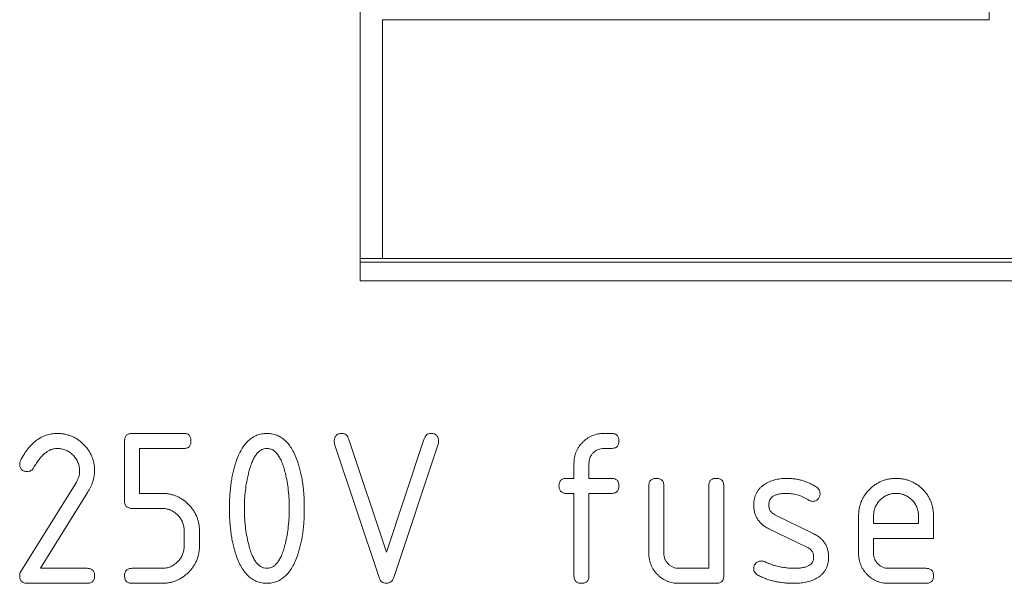
# Model space of a CAD drawing. Units: millimetres. Extents: x 0 to 483, y 0 to 148.
# Drawn here: x 50 to 57, y 13 to 17 of the extents above; entities that cross this region are included whole.
import ezdxf

# ---------------------------------------------------------------- set-up
doc = ezdxf.new("R2010")
doc.units = ezdxf.units.MM
doc.layers.add('Visible (ISO)', color=7, linetype='Continuous', lineweight=15)
doc.layers.add('Visible Narrow (ISO)', color=7, linetype='Continuous', lineweight=9)

msp = doc.modelspace()

# ---------------------------------------------------------------- linework, layer by layer
at = {"layer": 'Visible (ISO)'}
for p, q in [((52.55, 17.1), (52.55, 15.3)), ((52.7, 17.0429), (52.7, 15.45)), ((52.55, 15.45), (52.7, 15.45)), ((52.7, 15.45), (59.85, 15.45)), ((52.55, 15.4236), (59.85, 15.4236)), ((59.65, 15.3), (52.55, 15.3)), ((51.0272, 14.2814), (51.3772, 14.2814)), ((54.1772, 14.2814), (54.2272, 14.2814)), ((50.9772, 13.8314), (50.9772, 14.2314)), ((52.6761, 13.3198), (52.3795, 14.2102)), ((52.4741, 14.2419), (52.725, 13.489)), ((52.725, 13.489), (52.9761, 14.2419)), ((53.071, 14.2102), (52.7741, 13.3198)), ((51.3772, 14.1814), (51.0772, 14.1814)), ((51.0772, 14.1814), (51.0772, 13.8814)), ((54.2272, 14.1814), (54.1772, 14.1814)), ((53.9772, 13.9814), (53.9772, 14.0814)), ((54.0772, 14.0814), (54.0772, 13.9814)), ((50.2846, 13.3604), (50.6493, 13.9455)), ((53.9272, 13.9814), (53.9772, 13.9814)), ((54.0772, 13.9814), (54.2272, 13.9814)), ((50.7292, 13.8874), (50.4159, 13.3814)), ((51.0772, 13.8814), (51.2272, 13.8814)), ((53.9772, 13.8814), (53.9272, 13.8814)), ((53.9772, 13.3314), (53.9772, 13.8814)), ((54.2272, 13.8814), (54.0772, 13.8814)), ((54.0772, 13.8814), (54.0772, 13.3314)), ((54.4772, 13.4814), (54.4772, 13.9314)), ((54.5772, 13.9314), (54.5772, 13.4814)), ((54.8772, 13.3814), (54.8772, 13.9314)), ((54.9772, 13.9314), (54.9772, 13.3314)), ((51.2259, 13.7814), (51.027, 13.7814)), ((55.3172, 13.7392), (55.575, 13.6129)), ((55.8772, 13.4814), (55.8772, 13.7314)), ((55.9772, 13.7314), (55.9772, 13.6814)), ((55.9772, 13.6814), (56.2772, 13.6814)), ((56.2772, 13.6814), (56.2772, 13.7314)), ((56.3772, 13.7314), (56.3772, 13.5814)), ((51.375, 13.5314), (51.375, 13.6314)), ((51.4772, 13.6314), (51.4772, 13.5314)), ((55.5326, 13.5225), (55.277, 13.6457)), ((56.3772, 13.5814), (55.9772, 13.5814)), ((55.9772, 13.5814), (55.9772, 13.4814)), ((50.4159, 13.3814), (50.7272, 13.3814)), ((51.027, 13.3814), (51.2259, 13.3814)), ((54.6772, 13.3814), (54.8772, 13.3814)), ((56.0772, 13.3814), (56.3272, 13.3814)), ((50.7272, 13.2814), (50.3272, 13.2814)), ((51.2272, 13.2814), (51.0272, 13.2814)), ((54.9272, 13.2814), (54.6772, 13.2814)), ((56.3272, 13.2814), (56.0772, 13.2814))]:
    msp.add_line(p, q, dxfattribs=at)
for points, knots in [([(50.2817, 14.0988), (50.2895, 14.1133), (50.3045, 14.141), (50.3308, 14.1784), (50.3589, 14.2099), (50.3886, 14.2363), (50.4207, 14.2564), (50.4545, 14.271), (50.4903, 14.2797), (50.5148, 14.2809), (50.5272, 14.2814)], [0, 0, 0, 0, 0.0000492339, 0.000094522, 0.0001363748, 0.0001757291, 0.0002131002, 0.0002494672, 0.0002857054, 0.0003228362, 0.0003228362, 0.0003228362, 0.0003228362]), ([(50.5272, 14.2814), (50.5357, 14.2812), (50.5525, 14.2808), (50.5771, 14.2774), (50.6008, 14.2715), (50.6235, 14.2636), (50.6452, 14.2531), (50.666, 14.2407), (50.6857, 14.2255), (50.7043, 14.2085), (50.7213, 14.1899), (50.7365, 14.1702), (50.7489, 14.1493), (50.7594, 14.1277), (50.7673, 14.105), (50.7733, 14.0813), (50.7766, 14.0567), (50.777, 14.0399), (50.7772, 14.0314)], [0, 0, 0, 0, 0.0000251869, 0.0000496914, 0.0000735675, 0.0000974426, 0.0001209392, 0.0001449009, 0.0001693137, 0.0001944658, 0.0002196178, 0.0002440307, 0.0002679923, 0.0002914889, 0.000315364, 0.0003392401, 0.0003637446, 0.0003889315, 0.0003889315, 0.0003889315, 0.0003889315]), ([(50.9772, 14.2314), (50.9774, 14.2354), (50.9778, 14.2428), (50.9799, 14.2532), (50.9839, 14.2619), (50.9895, 14.2693), (50.9968, 14.2749), (51.0057, 14.2787), (51.0159, 14.2812), (51.0234, 14.2813), (51.0272, 14.2814)], [0, 0, 0, 0, 0.00001185275, 0.00002213267, 0.0000317114, 0.00004045413, 0.00004950979, 0.00005879324, 0.00006934058, 0.000080956, 0.000080956, 0.000080956, 0.000080956]), ([(51.3772, 14.2814), (51.3806, 14.2814), (51.387, 14.2812), (51.3958, 14.2786), (51.4036, 14.2749), (51.4096, 14.2691), (51.4146, 14.2619), (51.4177, 14.2531), (51.4198, 14.2427), (51.42, 14.2354), (51.4201, 14.2314)], [0, 0, 0, 0, 0.00000994963, 0.00001888924, 0.00002707871, 0.00003519656, 0.00004345705, 0.00005267541, 0.00006279961, 0.00007451083, 0.00007451083, 0.00007451083, 0.00007451083]), ([(51.7212, 14.0912), (51.7266, 14.1063), (51.7369, 14.1349), (51.7569, 14.1737), (51.779, 14.2068), (51.8036, 14.2341), (51.831, 14.2553), (51.8608, 14.2706), (51.8933, 14.2799), (51.9158, 14.2809), (51.9272, 14.2814)], [0, 0, 0, 0, 0.0000478172, 0.0000912255, 0.0001305841, 0.0001669055, 0.0002009562, 0.0002337861, 0.0002669171, 0.0003011776, 0.0003011776, 0.0003011776, 0.0003011776]), ([(51.9272, 14.2814), (51.9387, 14.2809), (51.9612, 14.2799), (51.9936, 14.2706), (52.0235, 14.2553), (52.0508, 14.2339), (52.0756, 14.2066), (52.0975, 14.1733), (52.1175, 14.1343), (52.1279, 14.1056), (52.1333, 14.0906)], [0, 0, 0, 0, 0.0000339229, 0.0000667275, 0.0000992338, 0.000133084, 0.0001690476, 0.0002082013, 0.0002513785, 0.0002987245, 0.0002987245, 0.0002987245, 0.0002987245]), ([(52.3772, 14.2274), (52.3773, 14.2317), (52.3774, 14.2397), (52.38, 14.2507), (52.3838, 14.2603), (52.3893, 14.2682), (52.3966, 14.2742), (52.4053, 14.2785), (52.4156, 14.2809), (52.4229, 14.2812), (52.4268, 14.2814)], [0, 0, 0, 0, 0.00001255889, 0.00002360852, 0.00003337434, 0.00004283805, 0.00005174031, 0.00006108821, 0.00007128093, 0.00008275613, 0.00008275613, 0.00008275613, 0.00008275613]), ([(52.4268, 14.2814), (52.4324, 14.281), (52.4431, 14.2802), (52.4576, 14.2722), (52.4683, 14.2588), (52.4721, 14.2478), (52.4741, 14.2419)], [0, 0, 0, 0, 0.00001664215, 0.00003187467, 0.00004799574, 0.00006654463, 0.00006654463, 0.00006654463, 0.00006654463]), ([(52.9761, 14.2419), (52.9781, 14.2478), (52.9819, 14.2589), (52.9928, 14.272), (53.0071, 14.2803), (53.0178, 14.281), (53.0234, 14.2814)], [0, 0, 0, 0, 0.00001855727, 0.0000348278, 0.00004987259, 0.00006652226, 0.00006652226, 0.00006652226, 0.00006652226]), ([(53.0234, 14.2814), (53.0273, 14.2812), (53.0347, 14.2809), (53.0451, 14.2786), (53.0539, 14.2742), (53.0612, 14.2682), (53.0667, 14.2603), (53.0705, 14.2507), (53.073, 14.2397), (53.0732, 14.2317), (53.0732, 14.2274)], [0, 0, 0, 0, 0.00001161444, 0.00002214732, 0.00003160866, 0.00004061894, 0.00005019749, 0.00006008182, 0.00007126554, 0.00008397683, 0.00008397683, 0.00008397683, 0.00008397683]), ([(53.9772, 14.0814), (53.9774, 14.0883), (53.9778, 14.1018), (53.9804, 14.1217), (53.9853, 14.1408), (53.9913, 14.1592), (53.9998, 14.1765), (54.0098, 14.1931), (54.0218, 14.2088), (54.0353, 14.2236), (54.0501, 14.2371), (54.0659, 14.249), (54.0827, 14.2589), (54.1, 14.2673), (54.1183, 14.2734), (54.1371, 14.2783), (54.1569, 14.2809), (54.1704, 14.2812), (54.1772, 14.2814)], [0, 0, 0, 0, 0.000020455, 0.0000404032, 0.0000598518, 0.0000790988, 0.0000980748, 0.0001173128, 0.0001368158, 0.0001569426, 0.0001770693, 0.0001967498, 0.0002158734, 0.0002350499, 0.0002540868, 0.0002733198, 0.0002930479, 0.0003135029, 0.0003135029, 0.0003135029, 0.0003135029]), ([(54.2272, 14.2814), (54.2312, 14.2814), (54.2386, 14.2813), (54.2489, 14.2786), (54.2579, 14.275), (54.2649, 14.2691), (54.2709, 14.2621), (54.2744, 14.2531), (54.2771, 14.2428), (54.2772, 14.2354), (54.2772, 14.2314)], [0, 0, 0, 0, 0.00001173415, 0.00002197405, 0.00003137821, 0.00004018125, 0.00004898429, 0.00005838846, 0.00006862836, 0.0000803625, 0.0000803625, 0.0000803625, 0.0000803625]), ([(51.4201, 14.2314), (51.42, 14.2275), (51.4197, 14.2202), (51.4178, 14.2099), (51.4144, 14.2011), (51.4098, 14.1938), (51.4034, 14.1883), (51.396, 14.1841), (51.3869, 14.182), (51.3806, 14.1816), (51.3772, 14.1814)], [0, 0, 0, 0, 0.00001155836, 0.00002195963, 0.00003102529, 0.00003951885, 0.0000475352, 0.00005587666, 0.00006481101, 0.0000748362, 0.0000748362, 0.0000748362, 0.0000748362]), ([(52.3795, 14.2102), (52.3789, 14.2129), (52.3776, 14.2185), (52.3774, 14.2243), (52.3772, 14.2274)], [0, 0, 0, 0, 0.00000819297, 0.00001737679, 0.00001737679, 0.00001737679, 0.00001737679]), ([(53.0732, 14.2274), (53.0732, 14.2243), (53.0732, 14.2185), (53.0717, 14.2129), (53.071, 14.2102)], [0, 0, 0, 0, 0.000009181, 0.00001742921, 0.00001742921, 0.00001742921, 0.00001742921]), ([(54.2772, 14.2314), (54.2772, 14.2275), (54.277, 14.2201), (54.2745, 14.2099), (54.2707, 14.2009), (54.2651, 14.1937), (54.2578, 14.1881), (54.249, 14.1841), (54.2386, 14.182), (54.2312, 14.1816), (54.2272, 14.1814)], [0, 0, 0, 0, 0.00001147985, 0.00002190408, 0.00003107917, 0.00004002914, 0.00004866983, 0.00005813676, 0.00006829669, 0.0000800111, 0.0000800111, 0.0000800111, 0.0000800111]), ([(50.5272, 14.1814), (50.5202, 14.181), (50.506, 14.1803), (50.4851, 14.1738), (50.4645, 14.1636), (50.4447, 14.149), (50.4251, 14.1307), (50.4063, 14.1082), (50.3876, 14.0818), (50.3763, 14.0624), (50.3703, 14.0522)], [0, 0, 0, 0, 0.0000209073, 0.0000421357, 0.0000646125, 0.0000888835, 0.0001152019, 0.0001442601, 0.0001760208, 0.0002111818, 0.0002111818, 0.0002111818, 0.0002111818]), ([(50.6772, 14.0292), (50.6768, 14.0394), (50.6758, 14.0593), (50.6672, 14.088), (50.653, 14.1142), (50.6339, 14.1374), (50.6111, 14.157), (50.5852, 14.1711), (50.557, 14.1801), (50.5373, 14.181), (50.5272, 14.1814)], [0, 0, 0, 0, 0.0000303425, 0.0000595276, 0.0000885633, 0.0001187271, 0.0001490044, 0.0001776497, 0.0002064728, 0.0002363726, 0.0002363726, 0.0002363726, 0.0002363726]), ([(51.8045, 14.0147), (51.8078, 14.0278), (51.8142, 14.0525), (51.8262, 14.0865), (51.8395, 14.1154), (51.8542, 14.1391), (51.87, 14.1581), (51.8877, 14.1713), (51.9069, 14.1799), (51.9205, 14.1809), (51.9272, 14.1814)], [0, 0, 0, 0, 0.0000405013, 0.0000765038, 0.0001080554, 0.0001357357, 0.0001599446, 0.0001816391, 0.0002017438, 0.0002220089, 0.0002220089, 0.0002220089, 0.0002220089]), ([(51.9272, 14.1814), (51.934, 14.1809), (51.9475, 14.1798), (51.967, 14.1716), (51.9849, 14.1583), (52.0009, 14.1394), (52.0157, 14.1158), (52.0289, 14.087), (52.0409, 14.0531), (52.0473, 14.0286), (52.0507, 14.0156)], [0, 0, 0, 0, 0.0000200847, 0.0000401304, 0.0000618097, 0.0000859485, 0.0001131955, 0.0001444662, 0.0001799399, 0.0002198675, 0.0002198675, 0.0002198675, 0.0002198675]), ([(54.1772, 14.1814), (54.1705, 14.1811), (54.1573, 14.1805), (54.1384, 14.1746), (54.1211, 14.1653), (54.1058, 14.1526), (54.0931, 14.1374), (54.084, 14.1202), (54.0781, 14.1014), (54.0775, 14.0882), (54.0772, 14.0814)], [0, 0, 0, 0, 0.0000199519, 0.0000390931, 0.0000581615, 0.0000779244, 0.0000976872, 0.0001164567, 0.0001355979, 0.0001555498, 0.0001555498, 0.0001555498, 0.0001555498]), ([(50.2772, 14.0781), (50.2774, 14.0818), (50.2777, 14.0889), (50.2804, 14.0956), (50.2817, 14.0988)], [0, 0, 0, 0, 0.00001103142, 0.00002144293, 0.00002144293, 0.00002144293, 0.00002144293]), ([(50.3272, 14.0272), (50.3234, 14.0274), (50.316, 14.0278), (50.3056, 14.0298), (50.2968, 14.034), (50.2894, 14.0395), (50.284, 14.0471), (50.2798, 14.056), (50.2778, 14.0666), (50.2774, 14.0741), (50.2772, 14.0781)], [0, 0, 0, 0, 0.00001161885, 0.00002210616, 0.00003147357, 0.00004052025, 0.00004943151, 0.00005900074, 0.00006970584, 0.00008154683, 0.00008154683, 0.00008154683, 0.00008154683]), ([(51.6772, 13.7814), (51.6774, 13.7961), (51.6776, 13.825), (51.6796, 13.8676), (51.6833, 13.9086), (51.6878, 13.9482), (51.6941, 13.9862), (51.7017, 14.0227), (51.7104, 14.0577), (51.7177, 14.0802), (51.7212, 14.0912)], [0, 0, 0, 0, 0.0000441901, 0.0000866374, 0.0001278532, 0.000167629, 0.0002060768, 0.0002432343, 0.0002793891, 0.000314188, 0.000314188, 0.000314188, 0.000314188]), ([(52.1333, 14.0906), (52.1368, 14.0795), (52.144, 14.057), (52.1528, 14.022), (52.1604, 13.9856), (52.1667, 13.9477), (52.1712, 13.9083), (52.1749, 13.8673), (52.1768, 13.8249), (52.1771, 13.7961), (52.1772, 13.7814)], [0, 0, 0, 0, 0.0000347892, 0.000070934, 0.0001080811, 0.0001462981, 0.0001860628, 0.0002270448, 0.0002694804, 0.0003134351, 0.0003134351, 0.0003134351, 0.0003134351]), ([(50.3703, 14.0522), (50.3679, 14.0484), (50.3633, 14.041), (50.353, 14.0329), (50.3408, 14.0279), (50.3319, 14.0274), (50.3272, 14.0272)], [0, 0, 0, 0, 0.0000133467, 0.00002580825, 0.00003823823, 0.0000520676, 0.0000520676, 0.0000520676, 0.0000520676]), ([(50.6493, 13.9455), (50.6536, 13.9522), (50.662, 13.9653), (50.6707, 13.9863), (50.6762, 14.0076), (50.6769, 14.022), (50.6772, 14.0292)], [0, 0, 0, 0, 0.00002404129, 0.00004666049, 0.00006836603, 0.00008997284, 0.00008997284, 0.00008997284, 0.00008997284]), ([(50.7772, 14.0314), (50.7767, 14.0195), (50.7756, 13.9951), (50.7657, 13.9589), (50.7507, 13.9224), (50.7366, 13.8994), (50.7292, 13.8874)], [0, 0, 0, 0, 0.000035836, 0.0000729246, 0.0001118541, 0.0001538593, 0.0001538593, 0.0001538593, 0.0001538593]), ([(51.7772, 13.7814), (51.7776, 13.8014), (51.7783, 13.8412), (51.7836, 13.9001), (51.7919, 13.958), (51.8003, 13.9958), (51.8045, 14.0147)], [0, 0, 0, 0, 0.000060038, 0.0001191572, 0.0001773356, 0.0002352212, 0.0002352212, 0.0002352212, 0.0002352212]), ([(52.0507, 14.0156), (52.0548, 13.997), (52.0631, 13.9595), (52.071, 13.9017), (52.0765, 13.8422), (52.077, 13.8018), (52.0772, 13.7814)], [0, 0, 0, 0, 0.0000569529, 0.0001150854, 0.000174857, 0.0002359893, 0.0002359893, 0.0002359893, 0.0002359893]), ([(53.8772, 13.9314), (53.8774, 13.9354), (53.8778, 13.9428), (53.8799, 13.9532), (53.8839, 13.9619), (53.8895, 13.9693), (53.8968, 13.9749), (53.9057, 13.9787), (53.9159, 13.9812), (53.9234, 13.9813), (53.9272, 13.9814)], [0, 0, 0, 0, 0.00001185275, 0.00002213267, 0.0000317114, 0.00004045413, 0.00004950979, 0.00005879324, 0.00006934058, 0.000080956, 0.000080956, 0.000080956, 0.000080956]), ([(54.2272, 13.9814), (54.2312, 13.9814), (54.2386, 13.9813), (54.2489, 13.9786), (54.2579, 13.975), (54.2649, 13.9691), (54.2709, 13.9621), (54.2744, 13.9531), (54.2771, 13.9428), (54.2772, 13.9354), (54.2772, 13.9314)], [0, 0, 0, 0, 0.00001173415, 0.00002197405, 0.00003137821, 0.00004018125, 0.00004898429, 0.00005838846, 0.00006862836, 0.0000803625, 0.0000803625, 0.0000803625, 0.0000803625]), ([(54.4772, 13.9314), (54.4774, 13.9354), (54.4778, 13.9428), (54.4799, 13.9532), (54.4839, 13.9619), (54.4895, 13.9693), (54.4968, 13.9749), (54.5057, 13.9787), (54.5159, 13.9812), (54.5234, 13.9813), (54.5272, 13.9814)], [0, 0, 0, 0, 0.00001185275, 0.00002213267, 0.0000317114, 0.00004045413, 0.00004950979, 0.00005879324, 0.00006934058, 0.000080956, 0.000080956, 0.000080956, 0.000080956]), ([(54.5272, 13.9814), (54.5312, 13.9814), (54.5386, 13.9813), (54.5489, 13.9786), (54.5579, 13.975), (54.5649, 13.9691), (54.5709, 13.9621), (54.5744, 13.9531), (54.5771, 13.9428), (54.5772, 13.9354), (54.5772, 13.9314)], [0, 0, 0, 0, 0.00001173415, 0.00002197405, 0.00003137821, 0.00004018125, 0.00004898429, 0.00005838846, 0.00006862836, 0.0000803625, 0.0000803625, 0.0000803625, 0.0000803625]), ([(54.8772, 13.9314), (54.8774, 13.9354), (54.8778, 13.9428), (54.8799, 13.9532), (54.8839, 13.9619), (54.8895, 13.9693), (54.8968, 13.9749), (54.9057, 13.9787), (54.9159, 13.9812), (54.9234, 13.9813), (54.9272, 13.9814)], [0, 0, 0, 0, 0.00001185275, 0.00002213267, 0.0000317114, 0.00004045413, 0.00004950979, 0.00005879324, 0.00006934058, 0.000080956, 0.000080956, 0.000080956, 0.000080956]), ([(54.9272, 13.9814), (54.9312, 13.9814), (54.9386, 13.9813), (54.9489, 13.9786), (54.9579, 13.975), (54.9649, 13.9691), (54.9709, 13.9621), (54.9744, 13.9531), (54.9771, 13.9428), (54.9772, 13.9354), (54.9772, 13.9314)], [0, 0, 0, 0, 0.00001173415, 0.00002197405, 0.00003137821, 0.00004018125, 0.00004898429, 0.00005838846, 0.00006862836, 0.0000803625, 0.0000803625, 0.0000803625, 0.0000803625]), ([(55.1772, 13.8055), (55.1774, 13.8126), (55.1778, 13.8264), (55.1814, 13.8464), (55.1865, 13.8654), (55.1946, 13.8829), (55.2043, 13.8994), (55.2166, 13.9143), (55.2308, 13.9283), (55.2417, 13.9361), (55.2473, 13.9401)], [0, 0, 0, 0, 0.0000209789, 0.0000408825, 0.000060148, 0.0000790013, 0.0000977978, 0.0001167745, 0.000136113, 0.000156578, 0.000156578, 0.000156578, 0.000156578]), ([(55.2473, 13.9401), (55.2579, 13.9465), (55.2792, 13.9595), (55.3157, 13.9723), (55.3556, 13.9799), (55.3835, 13.9809), (55.398, 13.9814)], [0, 0, 0, 0, 0.0000368699, 0.000074849, 0.0001150703, 0.0001584459, 0.0001584459, 0.0001584459, 0.0001584459]), ([(55.398, 13.9814), (55.407, 13.9812), (55.4248, 13.9809), (55.4513, 13.9782), (55.4769, 13.9737), (55.5019, 13.9677), (55.526, 13.9596), (55.5494, 13.9497), (55.5724, 13.9385), (55.5868, 13.9293), (55.594, 13.9247)], [0, 0, 0, 0, 0.0000269943, 0.0000534407, 0.0000794673, 0.0001049389, 0.0001303224, 0.000155707, 0.0001811345, 0.0002067559, 0.0002067559, 0.0002067559, 0.0002067559]), ([(55.8772, 13.7314), (55.8775, 13.7399), (55.8779, 13.7567), (55.8812, 13.7813), (55.8872, 13.805), (55.8951, 13.8277), (55.9056, 13.8494), (55.918, 13.8701), (55.9329, 13.89), (55.95, 13.9084), (55.9686, 13.9256), (55.9884, 13.9405), (56.0092, 13.9532), (56.0309, 13.9635), (56.0537, 13.9715), (56.0774, 13.9774), (56.102, 13.9808), (56.1187, 13.9812), (56.1272, 13.9814)], [0, 0, 0, 0, 0.0000251692, 0.0000496564, 0.0000735157, 0.000097374, 0.0001208541, 0.0001447989, 0.0001690616, 0.000194196, 0.0002193303, 0.0002439019, 0.000267658, 0.0002913372, 0.0003151955, 0.0003390548, 0.000363542, 0.0003887112, 0.0003887112, 0.0003887112, 0.0003887112]), ([(56.1272, 13.9814), (56.1359, 13.9812), (56.1529, 13.9808), (56.1778, 13.9775), (56.2016, 13.9715), (56.2245, 13.9638), (56.2462, 13.9533), (56.2671, 13.9411), (56.2868, 13.9262), (56.3052, 13.9093), (56.3221, 13.891), (56.3369, 13.8713), (56.3491, 13.8504), (56.3597, 13.8287), (56.3673, 13.8057), (56.3733, 13.782), (56.3766, 13.757), (56.377, 13.7401), (56.3772, 13.7314)], [0, 0, 0, 0, 0.0000256547, 0.0000504037, 0.0000745193, 0.0000983467, 0.0001220673, 0.0001459408, 0.0001702459, 0.0001951121, 0.0002199782, 0.0002442833, 0.0002681568, 0.0002918774, 0.0003157048, 0.0003398204, 0.0003645694, 0.0003902241, 0.0003902241, 0.0003902241, 0.0003902241]), ([(51.2272, 13.8814), (51.2357, 13.8812), (51.2525, 13.8809), (51.2771, 13.8771), (51.3008, 13.8716), (51.3236, 13.8636), (51.3451, 13.8528), (51.366, 13.8405), (51.3857, 13.8253), (51.4043, 13.8082), (51.4214, 13.7896), (51.4363, 13.7698), (51.449, 13.7491), (51.4593, 13.7273), (51.4674, 13.7047), (51.4733, 13.6811), (51.4766, 13.6565), (51.477, 13.6398), (51.4772, 13.6314)], [0, 0, 0, 0, 0.0000251541, 0.0000496574, 0.0000734504, 0.0000972944, 0.0001208566, 0.000144787, 0.0001691681, 0.0001942874, 0.0002194067, 0.0002439635, 0.0002677054, 0.0002913704, 0.0003150066, 0.0003388517, 0.0003633242, 0.0003882581, 0.0003882581, 0.0003882581, 0.0003882581]), ([(53.9272, 13.8814), (53.9234, 13.8816), (53.916, 13.882), (53.9056, 13.884), (53.8969, 13.8883), (53.8894, 13.8935), (53.8841, 13.9011), (53.8798, 13.9097), (53.8778, 13.9202), (53.8774, 13.9275), (53.8772, 13.9314)], [0, 0, 0, 0, 0.0000115726, 0.00002201814, 0.00003134827, 0.00004022405, 0.00004909982, 0.00005842995, 0.0000688755, 0.00008044809, 0.00008044809, 0.00008044809, 0.00008044809]), ([(54.2772, 13.9314), (54.2772, 13.9275), (54.277, 13.9201), (54.2745, 13.9099), (54.2707, 13.9009), (54.2651, 13.8937), (54.2578, 13.8881), (54.249, 13.8841), (54.2386, 13.882), (54.2312, 13.8816), (54.2272, 13.8814)], [0, 0, 0, 0, 0.00001147985, 0.00002190408, 0.00003107917, 0.00004002914, 0.00004866983, 0.00005813676, 0.00006829669, 0.0000800111, 0.0000800111, 0.0000800111, 0.0000800111]), ([(55.3989, 13.8814), (55.3894, 13.8813), (55.3715, 13.881), (55.3467, 13.8774), (55.3254, 13.8718), (55.3079, 13.8636), (55.2941, 13.8529), (55.2841, 13.8396), (55.2783, 13.8237), (55.2776, 13.8123), (55.2772, 13.8064)], [0, 0, 0, 0, 0.0000285307, 0.0000532884, 0.0000750107, 0.0000940379, 0.0001108386, 0.0001269196, 0.0001430561, 0.0001607653, 0.0001607653, 0.0001607653, 0.0001607653]), ([(55.5482, 13.8348), (55.5365, 13.8419), (55.5135, 13.8559), (55.4762, 13.8706), (55.4379, 13.8797), (55.4119, 13.8809), (55.3989, 13.8814)], [0, 0, 0, 0, 0.0000411526, 0.0000808838, 0.0001198785, 0.0001588886, 0.0001588886, 0.0001588886, 0.0001588886]), ([(55.6201, 13.8796), (55.6199, 13.8763), (55.6196, 13.8696), (55.6169, 13.86), (55.612, 13.8513), (55.6058, 13.8433), (55.5984, 13.8366), (55.5899, 13.8318), (55.5808, 13.8287), (55.5744, 13.8284), (55.5712, 13.8283)], [0, 0, 0, 0, 0.00001005064, 0.00001976829, 0.0000296225, 0.00003976871, 0.00004985622, 0.00005932102, 0.00006867801, 0.00007828553, 0.00007828553, 0.00007828553, 0.00007828553]), ([(55.594, 13.9247), (55.5979, 13.9219), (55.6056, 13.9163), (55.614, 13.9053), (55.6194, 13.893), (55.6198, 13.8842), (55.6201, 13.8796)], [0, 0, 0, 0, 0.00001441947, 0.00002777424, 0.00004041932, 0.00005373039, 0.00005373039, 0.00005373039, 0.00005373039]), ([(56.1272, 13.8814), (56.1172, 13.8809), (56.0975, 13.88), (56.0693, 13.8714), (56.0435, 13.8571), (56.0205, 13.8381), (56.0015, 13.8151), (55.9872, 13.7894), (55.9786, 13.7611), (55.9777, 13.7414), (55.9772, 13.7314)], [0, 0, 0, 0, 0.0000299312, 0.0000587203, 0.0000873956, 0.0001174193, 0.0001474429, 0.0001761183, 0.0002049074, 0.0002348386, 0.0002348386, 0.0002348386, 0.0002348386]), ([(56.2772, 13.7314), (56.2768, 13.7414), (56.2758, 13.7611), (56.2673, 13.7894), (56.253, 13.8151), (56.2339, 13.8381), (56.2109, 13.8571), (56.1852, 13.8714), (56.1569, 13.88), (56.1373, 13.8809), (56.1272, 13.8814)], [0, 0, 0, 0, 0.0000299312, 0.0000587203, 0.0000873956, 0.0001174193, 0.0001474429, 0.0001761183, 0.0002049074, 0.0002348386, 0.0002348386, 0.0002348386, 0.0002348386]), ([(51.027, 13.7814), (51.0231, 13.7816), (51.0158, 13.782), (51.0054, 13.784), (50.9967, 13.7882), (50.9894, 13.7937), (50.9838, 13.8009), (50.98, 13.8099), (50.9774, 13.8201), (50.9773, 13.8275), (50.9772, 13.8314)], [0, 0, 0, 0, 0.0000116491, 0.0000221637, 0.00003155551, 0.0000403123, 0.00004938253, 0.00005868091, 0.00006924521, 0.00008087931, 0.00008087931, 0.00008087931, 0.00008087931]), ([(55.277, 13.6457), (55.2691, 13.6499), (55.2536, 13.658), (55.2332, 13.6733), (55.2159, 13.6905), (55.2018, 13.7098), (55.1906, 13.731), (55.1829, 13.7541), (55.178, 13.7792), (55.1775, 13.7966), (55.1772, 13.8055)], [0, 0, 0, 0, 0.0000265262, 0.0000515459, 0.0000752176, 0.000098697, 0.0001218487, 0.0001458077, 0.0001706883, 0.0001971624, 0.0001971624, 0.0001971624, 0.0001971624]), ([(55.2772, 13.8064), (55.2776, 13.799), (55.2784, 13.785), (55.2864, 13.7656), (55.2993, 13.7496), (55.3111, 13.7427), (55.3172, 13.7392)], [0, 0, 0, 0, 0.00002190633, 0.00004183084, 0.00006139925, 0.00008222352, 0.00008222352, 0.00008222352, 0.00008222352]), ([(55.5712, 13.8283), (55.5669, 13.8285), (55.5588, 13.8289), (55.5516, 13.8328), (55.5482, 13.8348)], [0, 0, 0, 0, 0.00001267261, 0.00002432539, 0.00002432539, 0.00002432539, 0.00002432539]), ([(51.375, 13.6314), (51.3745, 13.6414), (51.3736, 13.6611), (51.365, 13.6893), (51.351, 13.7152), (51.3319, 13.738), (51.3092, 13.7571), (51.2836, 13.7715), (51.2554, 13.78), (51.2359, 13.7809), (51.2259, 13.7814)], [0, 0, 0, 0, 0.000029865, 0.0000585905, 0.0000870963, 0.0001170536, 0.0001468402, 0.0001752577, 0.0002039832, 0.0002336271, 0.0002336271, 0.0002336271, 0.0002336271]), ([(51.7212, 13.4716), (51.7177, 13.4826), (51.7104, 13.5052), (51.7017, 13.5402), (51.6941, 13.5767), (51.6878, 13.6146), (51.6833, 13.6542), (51.6796, 13.6952), (51.6776, 13.7378), (51.6774, 13.7667), (51.6772, 13.7814)], [0, 0, 0, 0, 0.000034789, 0.0000709336, 0.0001080804, 0.0001465173, 0.0001862818, 0.0002274859, 0.0002699211, 0.0003140987, 0.0003140987, 0.0003140987, 0.0003140987]), ([(51.8038, 13.5473), (51.7997, 13.566), (51.7914, 13.6036), (51.7834, 13.6615), (51.778, 13.7209), (51.7775, 13.7611), (51.7772, 13.7814)], [0, 0, 0, 0, 0.0000573928, 0.0001155285, 0.0001750812, 0.0002359938, 0.0002359938, 0.0002359938, 0.0002359938]), ([(52.0772, 13.7814), (52.077, 13.7611), (52.0765, 13.7209), (52.071, 13.6615), (52.0631, 13.6036), (52.0548, 13.566), (52.0507, 13.5473)], [0, 0, 0, 0, 0.000060919, 0.0001204779, 0.0001786197, 0.0002360185, 0.0002360185, 0.0002360185, 0.0002360185]), ([(52.1772, 13.7814), (52.1771, 13.7668), (52.1768, 13.7379), (52.1749, 13.6955), (52.1712, 13.6546), (52.1667, 13.6151), (52.1604, 13.5773), (52.1528, 13.5408), (52.144, 13.5058), (52.1368, 13.4833), (52.1333, 13.4723)], [0, 0, 0, 0, 0.0000439651, 0.0000864105, 0.0001274022, 0.0001671763, 0.0002054022, 0.0002425581, 0.0002787113, 0.0003135087, 0.0003135087, 0.0003135087, 0.0003135087]), ([(55.575, 13.6129), (55.5831, 13.6088), (55.5988, 13.6008), (55.6197, 13.5857), (55.6376, 13.5688), (55.6523, 13.5499), (55.6636, 13.5289), (55.6713, 13.506), (55.6765, 13.4814), (55.677, 13.4643), (55.6772, 13.4555)], [0, 0, 0, 0, 0.0000268199, 0.000052078, 0.0000760822, 0.0000994873, 0.000122755, 0.00014631, 0.0001708138, 0.0001968622, 0.0001968622, 0.0001968622, 0.0001968622]), ([(51.9272, 13.3814), (51.9205, 13.382), (51.9069, 13.383), (51.8875, 13.3912), (51.8695, 13.4046), (51.8536, 13.4234), (51.8387, 13.447), (51.8256, 13.4759), (51.8135, 13.5097), (51.8072, 13.5343), (51.8038, 13.5473)], [0, 0, 0, 0, 0.0000200847, 0.0000401304, 0.0000618097, 0.0000859485, 0.0001131955, 0.0001444662, 0.0001799399, 0.0002198675, 0.0002198675, 0.0002198675, 0.0002198675]), ([(52.0507, 13.5473), (52.0473, 13.5343), (52.0409, 13.5097), (52.0289, 13.4759), (52.0157, 13.447), (52.0009, 13.4234), (51.9849, 13.4046), (51.967, 13.3912), (51.9475, 13.383), (51.934, 13.382), (51.9272, 13.3814)], [0, 0, 0, 0, 0.000040266, 0.0000760404, 0.0001075762, 0.0001350542, 0.0001593976, 0.0001812607, 0.0002014763, 0.0002217313, 0.0002217313, 0.0002217313, 0.0002217313]), ([(51.2259, 13.3814), (51.236, 13.3819), (51.2558, 13.3828), (51.284, 13.3915), (51.3098, 13.4053), (51.3324, 13.4244), (51.3513, 13.4471), (51.3652, 13.473), (51.3736, 13.5014), (51.3745, 13.5212), (51.375, 13.5314)], [0, 0, 0, 0, 0.0000300841, 0.0000588077, 0.0000873116, 0.0001167836, 0.0001464264, 0.0001751259, 0.0002037867, 0.0002340919, 0.0002340919, 0.0002340919, 0.0002340919]), ([(51.4772, 13.5314), (51.4771, 13.5229), (51.4767, 13.5061), (51.4729, 13.4816), (51.4674, 13.4578), (51.4594, 13.435), (51.4488, 13.4134), (51.4361, 13.3926), (51.4212, 13.3727), (51.404, 13.3542), (51.3855, 13.337), (51.3656, 13.3223), (51.3449, 13.3096), (51.3232, 13.2994), (51.3005, 13.2913), (51.2769, 13.2854), (51.2523, 13.2821), (51.2357, 13.2816), (51.2272, 13.2814)], [0, 0, 0, 0, 0.0000251862, 0.0000497209, 0.0000735443, 0.0000974187, 0.0001212094, 0.0001449816, 0.0001695698, 0.0001947212, 0.0002198726, 0.0002443286, 0.0002681009, 0.0002917961, 0.0003154626, 0.0003393381, 0.0003638419, 0.0003888076, 0.0003888076, 0.0003888076, 0.0003888076]), ([(54.6772, 13.2814), (54.6704, 13.2816), (54.6568, 13.2819), (54.637, 13.2847), (54.6178, 13.2891), (54.5995, 13.2957), (54.5819, 13.3036), (54.5654, 13.3138), (54.5496, 13.3255), (54.5348, 13.339), (54.5213, 13.3538), (54.5096, 13.3696), (54.4994, 13.3861), (54.4915, 13.4037), (54.4849, 13.422), (54.4805, 13.4411), (54.4777, 13.461), (54.4774, 13.4746), (54.4772, 13.4814)], [0, 0, 0, 0, 0.0000203587, 0.0000402129, 0.000059518, 0.000078747, 0.0000977394, 0.0001168868, 0.0001361653, 0.0001561972, 0.0001762292, 0.0001955076, 0.0002146551, 0.0002336475, 0.0002528765, 0.0002721815, 0.0002920358, 0.0003123945, 0.0003123945, 0.0003123945, 0.0003123945]), ([(54.5772, 13.4814), (54.5775, 13.4748), (54.5781, 13.4618), (54.5841, 13.4432), (54.5934, 13.4258), (54.6063, 13.4105), (54.6217, 13.3976), (54.639, 13.3883), (54.6577, 13.3823), (54.6706, 13.3817), (54.6772, 13.3814)], [0, 0, 0, 0, 0.000019517, 0.0000384516, 0.0000575249, 0.0000776037, 0.0000976825, 0.0001167557, 0.0001356904, 0.0001552074, 0.0001552074, 0.0001552074, 0.0001552074]), ([(55.5772, 13.4553), (55.5771, 13.4591), (55.5769, 13.4665), (55.5749, 13.4771), (55.5712, 13.4868), (55.5664, 13.4958), (55.5599, 13.5038), (55.5522, 13.511), (55.5431, 13.5175), (55.5362, 13.5208), (55.5326, 13.5225)], [0, 0, 0, 0, 0.00001125649, 0.00002180037, 0.00003190939, 0.00004196785, 0.00005184366, 0.00006213119, 0.00007319629, 0.00008482403, 0.00008482403, 0.00008482403, 0.00008482403]), ([(56.0772, 13.2814), (56.0704, 13.2816), (56.0568, 13.2819), (56.037, 13.2847), (56.0178, 13.2891), (55.9995, 13.2957), (55.9819, 13.3036), (55.9654, 13.3138), (55.9496, 13.3255), (55.9348, 13.339), (55.9213, 13.3538), (55.9096, 13.3696), (55.8994, 13.3861), (55.8915, 13.4037), (55.8849, 13.422), (55.8805, 13.4411), (55.8777, 13.461), (55.8774, 13.4746), (55.8772, 13.4814)], [0, 0, 0, 0, 0.0000203587, 0.0000402129, 0.000059518, 0.000078747, 0.0000977394, 0.0001168868, 0.0001361653, 0.0001561972, 0.0001762292, 0.0001955076, 0.0002146551, 0.0002336475, 0.0002528765, 0.0002721815, 0.0002920358, 0.0003123945, 0.0003123945, 0.0003123945, 0.0003123945]), ([(55.9772, 13.4814), (55.9775, 13.4748), (55.9781, 13.4618), (55.9841, 13.4432), (55.9934, 13.4258), (56.0063, 13.4105), (56.0217, 13.3976), (56.039, 13.3883), (56.0577, 13.3823), (56.0706, 13.3817), (56.0772, 13.3814)], [0, 0, 0, 0, 0.000019517, 0.0000384516, 0.0000575249, 0.0000776037, 0.0000976825, 0.0001167557, 0.0001356904, 0.0001552074, 0.0001552074, 0.0001552074, 0.0001552074]), ([(51.9272, 13.2814), (51.9158, 13.2819), (51.8933, 13.283), (51.8608, 13.2922), (51.831, 13.3076), (51.8036, 13.3287), (51.779, 13.356), (51.7569, 13.3891), (51.7369, 13.4279), (51.7266, 13.4566), (51.7212, 13.4716)], [0, 0, 0, 0, 0.0000338883, 0.0000666594, 0.0000991326, 0.0001328132, 0.0001687401, 0.000207671, 0.0002506078, 0.0002979054, 0.0002979054, 0.0002979054, 0.0002979054]), ([(52.1333, 13.4723), (52.1279, 13.4572), (52.1175, 13.4285), (52.0975, 13.3896), (52.0756, 13.3562), (52.0508, 13.329), (52.0235, 13.3075), (51.9936, 13.2922), (51.9612, 13.283), (51.9387, 13.2819), (51.9272, 13.2814)], [0, 0, 0, 0, 0.0000478118, 0.0000914138, 0.0001309528, 0.0001672702, 0.0002014534, 0.0002342796, 0.0002674069, 0.0003016636, 0.0003016636, 0.0003016636, 0.0003016636]), ([(55.1772, 13.3807), (55.1774, 13.384), (55.1777, 13.3906), (55.1808, 13.3998), (55.1854, 13.4084), (55.1918, 13.416), (55.1995, 13.4224), (55.2081, 13.4273), (55.2175, 13.43), (55.2239, 13.4304), (55.2272, 13.4305)], [0, 0, 0, 0, 0.00000974748, 0.00001923686, 0.00002851618, 0.00003854425, 0.00004857232, 0.00005815105, 0.0000675761, 0.00007732358, 0.00007732358, 0.00007732358, 0.00007732358]), ([(55.2272, 13.4305), (55.2305, 13.4304), (55.237, 13.4301), (55.2431, 13.4279), (55.2462, 13.4267)], [0, 0, 0, 0, 0.00000966513, 0.00001950489, 0.00001950489, 0.00001950489, 0.00001950489]), ([(55.2462, 13.4267), (55.2507, 13.4248), (55.2606, 13.4207), (55.277, 13.4143), (55.2963, 13.4072), (55.3101, 13.402), (55.3174, 13.3993)], [0, 0, 0, 0, 0.0000145085, 0.00003224896, 0.00005273062, 0.00007632105, 0.00007632105, 0.00007632105, 0.00007632105]), ([(55.45, 13.3814), (55.46, 13.3816), (55.4786, 13.3819), (55.5046, 13.3854), (55.5267, 13.3911), (55.5451, 13.3989), (55.5597, 13.4093), (55.5698, 13.4226), (55.5763, 13.4382), (55.5769, 13.4494), (55.5772, 13.4553)], [0, 0, 0, 0, 0.0000298904, 0.0000557717, 0.0000783723, 0.0000981308, 0.0001153395, 0.0001313904, 0.0001474922, 0.0001649944, 0.0001649944, 0.0001649944, 0.0001649944]), ([(55.6772, 13.4555), (55.677, 13.4482), (55.6766, 13.434), (55.6733, 13.4134), (55.6676, 13.3942), (55.6598, 13.3763), (55.6494, 13.36), (55.6371, 13.3448), (55.6222, 13.3314), (55.611, 13.3237), (55.6054, 13.3198)], [0, 0, 0, 0, 0.0000216944, 0.0000423026, 0.0000618907, 0.0000809937, 0.0001000697, 0.000119234, 0.0001389539, 0.0001593859, 0.0001593859, 0.0001593859, 0.0001593859]), ([(50.2772, 13.3316), (50.2775, 13.3366), (50.2781, 13.3467), (50.2824, 13.3558), (50.2846, 13.3604)], [0, 0, 0, 0, 0.00001489914, 0.00003008872, 0.00003008872, 0.00003008872, 0.00003008872]), ([(50.7272, 13.3814), (50.7312, 13.3814), (50.7386, 13.3813), (50.7489, 13.3786), (50.7579, 13.375), (50.7649, 13.3691), (50.7709, 13.3621), (50.7744, 13.3531), (50.7771, 13.3428), (50.7772, 13.3354), (50.7772, 13.3314)], [0, 0, 0, 0, 0.00001173415, 0.00002197405, 0.00003137821, 0.00004018125, 0.00004898429, 0.00005838846, 0.00006862836, 0.0000803625, 0.0000803625, 0.0000803625, 0.0000803625]), ([(50.9772, 13.3314), (50.9773, 13.3354), (50.9774, 13.3428), (50.9801, 13.3531), (50.9836, 13.3621), (50.9896, 13.3691), (50.9965, 13.375), (51.0055, 13.3787), (51.0157, 13.3812), (51.0231, 13.3813), (51.027, 13.3814)], [0, 0, 0, 0, 0.00001172759, 0.00002196178, 0.00003136069, 0.00004015881, 0.00004895694, 0.00005815376, 0.00006860267, 0.00008010971, 0.00008010971, 0.00008010971, 0.00008010971]), ([(55.2054, 13.3363), (55.2011, 13.339), (55.193, 13.3441), (55.1839, 13.3549), (55.1782, 13.3673), (55.1776, 13.3762), (55.1772, 13.3807)], [0, 0, 0, 0, 0.00001486097, 0.0000281534, 0.00004117815, 0.00005451983, 0.00005451983, 0.00005451983, 0.00005451983]), ([(55.3174, 13.3993), (55.3287, 13.3965), (55.3509, 13.3911), (55.3844, 13.3856), (55.4173, 13.3821), (55.4392, 13.3816), (55.45, 13.3814)], [0, 0, 0, 0, 0.0000348082, 0.0000685242, 0.0001017213, 0.000134099, 0.000134099, 0.000134099, 0.000134099]), ([(56.3272, 13.3814), (56.3312, 13.3814), (56.3386, 13.3813), (56.3489, 13.3786), (56.3579, 13.375), (56.3649, 13.3691), (56.3709, 13.3621), (56.3744, 13.3531), (56.3771, 13.3428), (56.3772, 13.3354), (56.3772, 13.3314)], [0, 0, 0, 0, 0.00001173415, 0.00002197405, 0.00003137821, 0.00004018125, 0.00004898429, 0.00005838846, 0.00006862836, 0.0000803625, 0.0000803625, 0.0000803625, 0.0000803625]), ([(50.3272, 13.2814), (50.3234, 13.2816), (50.316, 13.282), (50.3056, 13.284), (50.2969, 13.2883), (50.2894, 13.2935), (50.284, 13.3011), (50.2799, 13.3099), (50.2778, 13.3203), (50.2774, 13.3277), (50.2772, 13.3316)], [0, 0, 0, 0, 0.00001158212, 0.00002203626, 0.00003137406, 0.00004025714, 0.00004914021, 0.00005867919, 0.00006891643, 0.00008071998, 0.00008071998, 0.00008071998, 0.00008071998]), ([(50.7772, 13.3314), (50.7772, 13.3275), (50.777, 13.3201), (50.7745, 13.3099), (50.7707, 13.3009), (50.7651, 13.2937), (50.7578, 13.2881), (50.749, 13.2841), (50.7386, 13.282), (50.7312, 13.2816), (50.7272, 13.2814)], [0, 0, 0, 0, 0.00001147985, 0.00002190408, 0.00003107917, 0.00004002914, 0.00004866983, 0.00005813676, 0.00006829669, 0.0000800111, 0.0000800111, 0.0000800111, 0.0000800111]), ([(51.0272, 13.2814), (51.0234, 13.2816), (51.016, 13.282), (51.0056, 13.284), (50.9969, 13.2883), (50.9894, 13.2935), (50.9841, 13.3011), (50.9798, 13.3097), (50.9778, 13.3202), (50.9774, 13.3275), (50.9772, 13.3314)], [0, 0, 0, 0, 0.0000115726, 0.00002201814, 0.00003134827, 0.00004022405, 0.00004909982, 0.00005842995, 0.0000688755, 0.00008044809, 0.00008044809, 0.00008044809, 0.00008044809]), ([(52.7252, 13.2814), (52.7195, 13.2818), (52.7087, 13.2826), (52.694, 13.2905), (52.6826, 13.3032), (52.6784, 13.314), (52.6761, 13.3198)], [0, 0, 0, 0, 0.00001682475, 0.00003211391, 0.0000482984, 0.00006666848, 0.00006666848, 0.00006666848, 0.00006666848]), ([(52.7741, 13.3198), (52.7718, 13.3141), (52.7676, 13.3033), (52.7564, 13.2903), (52.7416, 13.2827), (52.7308, 13.2819), (52.7252, 13.2814)], [0, 0, 0, 0, 0.00001838851, 0.00003444079, 0.0000499424, 0.00006656423, 0.00006656423, 0.00006656423, 0.00006656423]), ([(54.0272, 13.2814), (54.0234, 13.2816), (54.016, 13.282), (54.0056, 13.284), (53.9969, 13.2883), (53.9894, 13.2935), (53.9841, 13.3011), (53.9798, 13.3097), (53.9778, 13.3202), (53.9774, 13.3275), (53.9772, 13.3314)], [0, 0, 0, 0, 0.0000115726, 0.00002201814, 0.00003134827, 0.00004022405, 0.00004909982, 0.00005842995, 0.0000688755, 0.00008044809, 0.00008044809, 0.00008044809, 0.00008044809]), ([(54.0772, 13.3314), (54.0772, 13.3275), (54.077, 13.3201), (54.0745, 13.3099), (54.0707, 13.3009), (54.0651, 13.2937), (54.0578, 13.2881), (54.049, 13.2841), (54.0386, 13.282), (54.0312, 13.2816), (54.0272, 13.2814)], [0, 0, 0, 0, 0.00001147985, 0.00002190408, 0.00003107917, 0.00004002914, 0.00004866983, 0.00005813676, 0.00006829669, 0.0000800111, 0.0000800111, 0.0000800111, 0.0000800111]), ([(54.9772, 13.3314), (54.9772, 13.3275), (54.977, 13.3201), (54.9745, 13.3099), (54.9707, 13.3009), (54.9651, 13.2937), (54.9578, 13.2881), (54.949, 13.2841), (54.9386, 13.282), (54.9312, 13.2816), (54.9272, 13.2814)], [0, 0, 0, 0, 0.00001147985, 0.00002190408, 0.00003107917, 0.00004002914, 0.00004866983, 0.00005813676, 0.00006829669, 0.0000800111, 0.0000800111, 0.0000800111, 0.0000800111]), ([(55.4469, 13.2814), (55.4351, 13.2816), (55.4121, 13.282), (55.3782, 13.2843), (55.3458, 13.2889), (55.3148, 13.2949), (55.2853, 13.3024), (55.2572, 13.3118), (55.2305, 13.3229), (55.2137, 13.3319), (55.2054, 13.3363)], [0, 0, 0, 0, 0.0000352236, 0.000068965, 0.000101586, 0.0001331429, 0.000163521, 0.0001929093, 0.0002216759, 0.0002499829, 0.0002499829, 0.0002499829, 0.0002499829]), ([(55.6054, 13.3198), (55.5946, 13.3138), (55.5723, 13.3015), (55.5343, 13.29), (55.492, 13.2827), (55.4624, 13.2819), (55.4469, 13.2814)], [0, 0, 0, 0, 0.0000367999, 0.0000761504, 0.0001184562, 0.0001649036, 0.0001649036, 0.0001649036, 0.0001649036]), ([(56.3772, 13.3314), (56.3772, 13.3275), (56.377, 13.3201), (56.3745, 13.3099), (56.3707, 13.3009), (56.3651, 13.2937), (56.3578, 13.2881), (56.349, 13.2841), (56.3386, 13.282), (56.3312, 13.2816), (56.3272, 13.2814)], [0, 0, 0, 0, 0.00001147985, 0.00002190408, 0.00003107917, 0.00004002914, 0.00004866983, 0.00005813676, 0.00006829669, 0.0000800111, 0.0000800111, 0.0000800111, 0.0000800111])]:
    msp.add_open_spline(points, degree=3, knots=knots, dxfattribs=at)
at = {"layer": 'Visible Narrow (ISO)'}
for q in [(56.75, 17.5429), (52.7, 17.0429)]:
    msp.add_line((56.75, 17.0429), q, dxfattribs=at)

doc.saveas('drawing.dxf')
